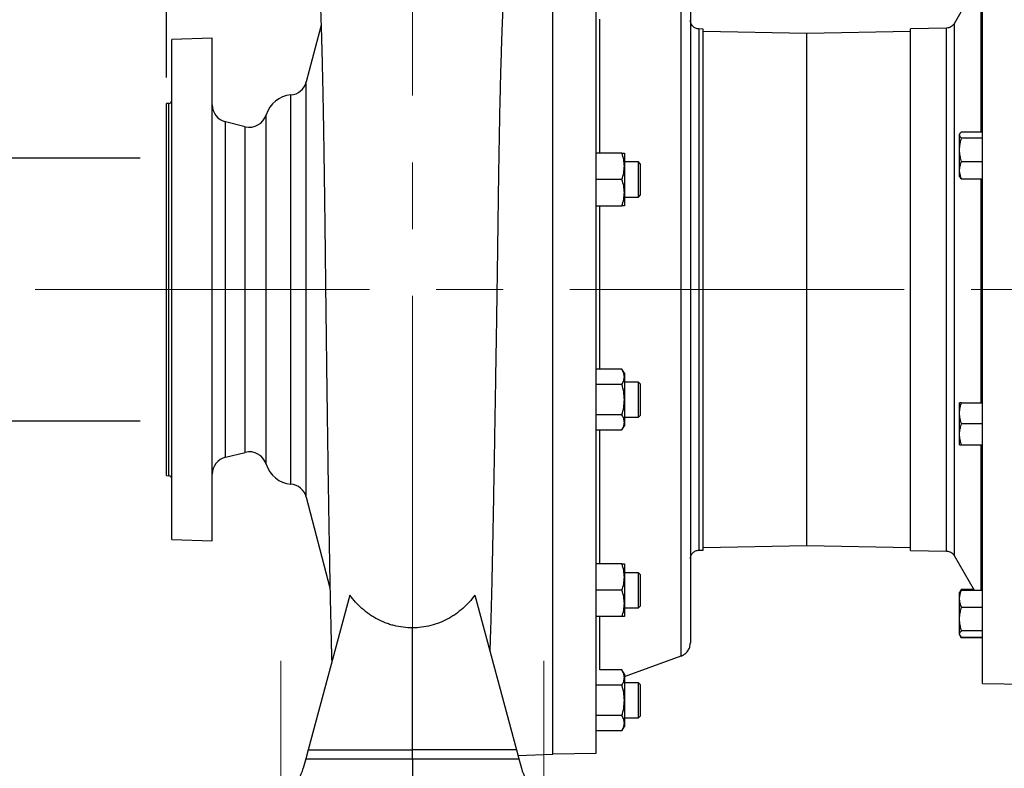
# Model space of a CAD drawing. Units: millimetres. Extents: x -4 to 213, y 0 to 297.
# Drawn here: x 21 to 58, y 144 to 173 of the extents above; entities that cross this region are included whole.
import ezdxf

# ---------------------------------------------------------------- set-up
doc = ezdxf.new("R2010")
doc.units = ezdxf.units.MM
doc.linetypes.add('CENTERX2', pattern=[20.32, 12.7, -2.54, 2.54, -2.54])
doc.layers.add('FORMAT', color=7, linetype='Continuous')
doc.styles.add('SLDTEXTSTYLE0', font='TXT', dxfattribs={"width": 0.605})
doc.dimstyles.new('SLDDIMSTYLE0', dxfattribs={"dimtxt": 2.5, "dimasz": 2.5, "dimexe": 0, "dimexo": 0.0625, "dimtad": 1, "dimlfac": 15, "dimrnd": 1e-09, "dimzin": 12, "dimdsep": 46, "dimtxsty": 'SLDTEXTSTYLE0', "dimblk1": 'CLOSED', "dimblk2": 'CLOSED', "dimsah": 1, "dimcen": 0.09, "dimadec": 0, "dimazin": 3, "dimtfac": 1, "dimtofl": 0, "dimtmove": 0, "dimatfit": 3, "dimldrblk": 'CLOSED', "dimfxl": 0, "dimfrac": 2, "dimtolj": 1, "dimtzin": 12, "dimarcsym": 0})
doc.dimstyles.new('SLDDIMSTYLE1', dxfattribs={"dimtxt": 2.5, "dimasz": 2.5, "dimexe": 0, "dimexo": 0.0625, "dimtad": 1, "dimdec": 0, "dimlfac": 15, "dimrnd": 1e-09, "dimzin": 12, "dimdsep": 46, "dimtxsty": 'SLDTEXTSTYLE0', "dimblk1": 'CLOSED', "dimblk2": 'CLOSED', "dimsah": 1, "dimcen": 0.09, "dimadec": 0, "dimazin": 3, "dimtfac": 1, "dimtdec": 0, "dimtofl": 0, "dimtmove": 0, "dimatfit": 3, "dimldrblk": 'CLOSED', "dimfxl": 0, "dimfrac": 2, "dimtolj": 1, "dimtzin": 12, "dimarcsym": 0})
doc.dimstyles.new('SLDDIMSTYLE2', dxfattribs={"dimtxt": 2.5, "dimasz": 2.5, "dimexe": 0, "dimexo": 0.0625, "dimtad": 1, "dimlfac": 15, "dimrnd": 1e-09, "dimzin": 12, "dimdsep": 46, "dimtxsty": 'SLDTEXTSTYLE0', "dimblk1": 'CLOSED', "dimblk2": 'CLOSED', "dimsah": 1, "dimcen": 0.09, "dimadec": 0, "dimazin": 3, "dimtfac": 1, "dimtmove": 0, "dimatfit": 0, "dimldrblk": 'CLOSED', "dimfxl": 0, "dimfrac": 2, "dimtolj": 1, "dimtzin": 12, "dimarcsym": 0})

# ---------------------------------------------------------------- blocks, each defined once
blk = doc.blocks.new('_Closed')
at = {"color": 0, "linetype": 'ByBlock', "lineweight": -2}
for p, q in [((-1, 0.166667), (0, 0)), ((-1, 0.166667), (-1, -0.166667)), ((0, 0), (-1, -0.166667)), ((0, 0), (-1, 0))]:
    blk.add_line(p, q, dxfattribs=at)
blk = doc.blocks.new('_D_6')
at = {"layer": 'FORMAT'}
for p, q in [((18.396, 167.622), (18.396, 171.372)), ((25.396, 167.622), (17.646, 167.622)), ((18.396, 167.622), (18.396, 157.622)), ((25.396, 157.622), (17.646, 157.622)), ((18.396, 157.622), (18.396, 153.872))]:
    blk.add_line(p, q, dxfattribs=at)
at = {"layer": 'FORMAT', "xscale": 2.5, "yscale": 2.5}
for p, rotation in [((18.396, 167.622, -0.792), 269.9999973188503), ((18.396, 157.622, -0.792), 89.99999731885028)]:
    blk.add_blockref('_Closed', p, dxfattribs=dict(at, rotation=rotation))
at = {"layer": 'FORMAT', "char_height": 2.5, "attachment_point": 1, "rotation": 90, "style": 'SLDTEXTSTYLE0'}
for s, insert in [('150', (15.174, 162.697)), ('DN', (15.174, 157.85))]:
    blk.add_mtext(s, dxfattribs=dict(at, insert=insert))
blk = doc.blocks.new('_D_8')
at = {"layer": 'FORMAT'}
for p, q in [((26.396, 170.689), (26.396, 206.039)), ((35.73, 204.017), (35.73, 206.039)), ((35.73, 205.289), (26.396, 205.289))]:
    blk.add_line(p, q, dxfattribs=at)
at = {"layer": 'FORMAT', "xscale": 2.5, "yscale": 2.5, "rotation": 180.0000000000004}
blk.add_blockref('_Closed', (26.396, 205.289, -0.792), dxfattribs=at)
at = {"layer": 'FORMAT', "xscale": 2.5, "yscale": 2.5}
blk.add_blockref('_Closed', (35.73, 205.289, -0.792), dxfattribs=at)
at = {"layer": 'FORMAT', "insert": (28.714, 208.512), "char_height": 2.5, "attachment_point": 1, "style": 'SLDTEXTSTYLE0'}
blk.add_mtext('140', dxfattribs=at)
blk = doc.blocks.new('_D_9')
at = {"layer": 'FORMAT'}
for p, q in [((26.396, 170.689), (26.396, 214.039)), ((106.249, 175.956), (106.249, 214.039)), ((26.396, 213.289), (106.249, 213.289))]:
    blk.add_line(p, q, dxfattribs=at)
at = {"layer": 'FORMAT', "xscale": 2.5, "yscale": 2.5, "rotation": 180.0000000000004}
blk.add_blockref('_Closed', (26.396, 213.289, -0.792), dxfattribs=at)
at = {"layer": 'FORMAT', "xscale": 2.5, "yscale": 2.5}
blk.add_blockref('_Closed', (106.249, 213.289, -0.792), dxfattribs=at)
at = {"layer": 'FORMAT', "insert": (63.191, 216.512), "char_height": 2.5, "attachment_point": 1, "style": 'SLDTEXTSTYLE0'}
blk.add_mtext('1198', dxfattribs=at)

msp = doc.modelspace()

# ---------------------------------------------------------------- linework, layer by layer
at = {"color": 7, "linetype": 'Continuous', "lineweight": 25}
for p, q in [((41.06297, 144.95574), (41.06297, 180.28907)), ((41.06297, 162.6224), (41.06297, 180.27609)), ((42.71622, 162.6224), (42.71622, 180.24723)), ((57.38282, 147.6515), (57.38282, 177.59331)), ((57.05237, 174.01704), (56.3053, 172.72756)), ((32.26255, 172.66761), (31.69997, 170.51475)), ((46.78307, 172.52591), (46.61717, 172.5288)), ((46.78307, 162.6224), (46.78307, 172.52591)), ((50.71625, 172.35724), (46.78307, 172.42589)), ((54.64935, 172.42589), (50.71625, 172.35724)), ((56.02286, 172.56152), (54.64935, 172.53755)), ((54.64935, 152.70726), (54.64935, 172.53755)), ((28.12963, 172.17595), (26.5963, 172.1224)), ((26.5963, 153.12241), (26.5963, 172.1224)), ((28.12963, 153.06886), (28.12963, 172.17595)), ((50.71625, 152.88757), (50.71625, 172.35724)), ((50.71625, 162.6224), (50.71625, 172.35724)), ((26.4769, 169.69754), (26.3963, 169.68907)), ((26.3963, 155.55574), (26.3963, 169.68907)), ((29.37555, 168.81093), (28.63461, 168.99616)), ((56.53276, 168.55361), (56.51616, 168.52485)), ((56.51616, 168.49759), (56.51616, 168.52485)), ((56.51616, 167.93191), (56.51616, 168.49759)), ((56.58761, 168.61713), (57.38282, 168.61713)), ((57.38282, 168.37805), (56.58761, 168.37805)), ((43.69357, 167.80665), (42.71622, 167.80665)), ((43.78288, 167.80665), (43.78288, 167.30665)), ((56.51616, 167.15916), (56.51616, 167.93191)), ((44.31622, 167.47331), (43.78288, 167.47331)), ((43.78288, 167.30665), (43.78288, 166.30665)), ((44.38288, 167.40665), (44.31581, 167.47372)), ((44.38288, 167.40665), (44.38288, 166.20665)), ((56.58761, 167.48576), (57.38282, 167.48576)), ((56.51616, 166.92485), (56.51616, 167.15916)), ((56.51616, 166.92485), (56.53276, 166.89609)), ((56.58761, 166.83257), (57.38282, 166.83257)), ((43.69357, 166.80665), (42.71622, 166.80665)), ((43.78288, 166.30665), (43.78288, 165.80665)), ((43.78288, 166.13998), (44.31622, 166.13998)), ((44.31581, 166.13957), (44.38288, 166.20665)), ((42.71622, 165.80665), (43.69357, 165.80665)), ((41.06297, 144.96872), (41.06297, 162.6224)), ((42.71622, 144.99758), (42.71622, 162.6224)), ((46.78307, 152.7189), (46.78307, 162.6224)), ((50.71625, 152.88757), (50.71625, 162.6224)), ((43.69357, 159.59286), (42.71622, 159.59286)), ((43.78288, 159.43816), (43.69357, 159.59286)), ((43.78288, 159.43816), (43.78288, 159.30419)), ((43.69357, 159.01551), (42.71622, 159.01551)), ((43.78288, 159.30419), (43.78288, 158.43816)), ((44.31622, 159.10483), (43.78288, 159.10483)), ((44.38288, 159.03816), (44.31581, 159.10524)), ((43.78288, 158.43816), (43.78288, 157.57214)), ((56.51616, 157.91996), (56.51616, 158.31996)), ((56.58761, 158.31996), (57.38282, 158.31996)), ((43.69357, 157.86081), (42.71622, 157.86081)), ((44.31581, 157.77109), (44.38288, 157.83817)), ((56.51616, 157.11996), (56.51616, 157.91996)), ((43.78288, 157.7715), (44.31622, 157.7715)), ((43.78288, 157.57214), (43.78288, 157.43816)), ((57.38282, 157.51996), (56.58761, 157.51996)), ((42.71622, 157.28346), (43.69357, 157.28346)), ((43.69357, 157.28346), (43.78288, 157.43816)), ((56.51616, 156.71996), (56.51616, 157.11996)), ((56.58761, 156.71996), (57.38282, 156.71996)), ((28.63461, 156.24865), (29.37554, 156.43388)), ((26.3963, 155.55574), (26.4769, 155.54727)), ((31.69997, 154.73006), (32.60044, 151.28418)), ((26.5963, 153.12241), (28.12963, 153.06886)), ((46.61717, 152.71601), (46.78307, 152.7189)), ((46.78307, 152.81892), (50.71625, 152.88757)), ((50.71625, 152.88757), (54.64935, 152.81891)), ((54.64935, 152.70726), (56.02286, 152.68329)), ((56.3053, 152.51725), (57.07061, 151.19629)), ((43.69357, 152.19084), (42.71622, 152.19084)), ((43.78288, 152.19084), (43.78288, 151.69084)), ((44.31622, 151.85751), (43.78288, 151.85751)), ((44.38288, 151.79084), (44.31581, 151.85792)), ((43.78288, 151.69084), (43.78288, 150.69084)), ((43.69357, 151.19084), (42.71622, 151.19084)), ((56.53285, 151.13292), (56.51616, 151.10401)), ((56.58761, 151.22777), (56.53285, 151.13292)), ((56.55807, 151.16293), (56.58761, 151.22777)), ((56.58761, 151.22777), (57.05237, 151.22777)), ((56.58761, 151.19629), (57.38282, 151.19629)), ((33.35191, 151.01018), (31.77506, 145.12528)), ((38.10735, 151.01018), (39.6842, 145.12528)), ((56.51616, 150.8697), (56.51616, 151.10401)), ((56.51616, 150.09696), (56.51616, 150.8697)), ((43.78288, 150.69084), (43.78288, 150.19084)), ((43.78288, 150.52418), (44.31622, 150.52418)), ((44.31581, 150.52377), (44.38288, 150.59085)), ((56.58761, 150.5431), (57.38282, 150.5431)), ((43.69357, 150.19084), (42.71622, 150.19084)), ((56.51616, 149.53127), (56.51616, 150.09696)), ((35.72963, 145.12528), (35.72963, 149.7658)), ((57.38282, 149.65081), (56.58761, 149.65081)), ((56.51616, 149.50401), (56.51616, 149.53127)), ((56.51616, 149.50401), (56.53285, 149.4751)), ((56.53421, 149.47273), (56.58761, 149.38025)), ((56.58761, 149.38025), (56.55771, 149.4455)), ((56.58761, 149.41173), (57.38282, 149.41173)), ((57.38282, 149.38025), (56.58761, 149.38025)), ((43.78288, 147.90778), (45.9389, 148.6925)), ((43.69357, 148.1613), (42.8497, 148.1613)), ((43.78288, 148.0066), (43.69357, 148.1613)), ((43.78288, 148.0066), (43.78288, 147.87263)), ((43.78288, 147.87263), (43.78288, 147.0066)), ((43.69357, 147.58395), (42.71622, 147.58395)), ((44.31621, 147.67327), (43.78288, 147.67327)), ((44.38288, 147.6066), (44.31581, 147.67368)), ((44.31621, 147.67327), (44.31581, 147.67368)), ((57.38282, 147.6515), (59.04949, 147.6224)), ((43.78288, 147.0066), (43.78288, 146.14058)), ((43.69357, 146.42925), (42.71622, 146.42925)), ((43.78288, 146.33994), (44.31622, 146.33994)), ((44.31581, 146.33953), (44.38288, 146.4066)), ((44.31581, 146.33953), (44.31621, 146.33994)), ((43.69357, 145.8519), (43.78288, 146.0066)), ((43.78288, 146.14058), (43.78288, 146.0066)), ((43.69357, 145.8519), (42.71622, 145.8519)), ((31.77506, 145.12528), (31.6826, 144.78022)), ((31.77506, 145.12528), (35.72963, 145.12528)), ((39.6842, 145.12528), (35.72963, 145.12528)), ((39.6842, 145.12528), (39.77666, 144.78022)), ((31.6826, 144.78022), (31.58685, 144.42288)), ((31.6826, 144.78022), (35.72963, 144.78022)), ((35.72963, 144.78022), (35.72963, 141.6224)), ((35.72963, 144.78022), (39.77666, 144.78022)), ((39.74199, 144.90961), (41.06297, 144.95574)), ((39.77666, 144.78022), (39.87241, 144.42288)), ((41.06297, 144.96872), (42.71622, 144.99758))]:
    msp.add_line(p, q, dxfattribs=at)
at = {"color": 8, "linetype": 'Continuous', "lineweight": 25}
for p, q in [((31.69997, 154.73006), (31.69997, 170.51475)), ((31.10932, 155.22596), (31.10932, 170.01885)), ((26.4769, 155.54727), (26.4769, 169.69754)), ((30.17534, 155.98018), (30.17534, 169.26463)), ((28.63461, 156.24865), (28.63461, 168.99616)), ((29.37554, 156.43388), (29.37555, 168.81093))]:
    msp.add_line(p, q, dxfattribs=at)
at = {"color": 7, "linetype": 'Continuous', "lineweight": 25, "flags": 128}
msp.add_lwpolyline([(44.31622, 166.13998), (44.31621, 166.16738), (44.31622, 166.24734), (44.31622, 166.39895), (44.31622, 166.59653), (44.31622, 166.8178), (44.31622, 167.03781), (44.31621, 167.23176), (44.31622, 167.37778), (44.31622, 167.45941), (44.31622, 167.47331), (44.31622, 167.47331)], dxfattribs=at)
at = {"color": 7, "linetype": 'Continuous', "lineweight": 25}
for centre, radius, start, end in [((31.05496, 170.6833), 0.66667, 274.677084, 345.355106), ((26.46297, 169.83015), 0.13333, 276, 0), ((31.1963, 168.95574), 1.06667, 94.677084, 163.166791), ((28.7963, 169.64292), 0.66667, 180, 255.963754), ((29.53724, 169.45769), 0.66667, 255.963754, 343.166791), ((29.53724, 155.78712), 0.66667, 16.833204, 104.036241), ((28.7963, 155.60189), 0.66667, 104.036241, 179.999995), ((31.1963, 156.28907), 1.06667, 196.833204, 265.32291), ((26.46296, 155.41466), 0.13333, 359.999995, 83.999995), ((31.05496, 154.56151), 0.66667, 14.644889, 85.32291), ((30.29895, 144.76797), 1.33333, 270.575, 345), ((41.16031, 144.76797), 1.33333, 195, 269.425)]:
    msp.add_arc(centre, radius, start, end, dxfattribs=at)
for points, knots in [([(45.93882, 148.69247), (45.93882, 148.69247), (45.93882, 148.78226), (45.93882, 149.138), (45.93882, 149.40393), (45.93882, 150.10172), (45.93882, 150.53357), (45.93882, 151.54661), (45.93882, 152.12778), (45.93882, 153.41713), (45.93882, 154.12529), (45.93882, 155.64141), (45.93882, 156.44934), (45.93882, 158.13396), (45.93882, 159.01062), (45.93882, 160.799), (45.93882, 161.71069), (45.93882, 163.53412), (45.93882, 164.44581), (45.93882, 166.23419), (45.93882, 167.11085), (45.93882, 168.79547), (45.93882, 169.6034), (45.93882, 171.11952), (45.93882, 171.82768), (45.93882, 173.11703), (45.93882, 173.6982), (45.93882, 174.71124), (45.93882, 175.14309), (45.93882, 175.84088), (45.93882, 176.10681), (45.93882, 176.46254), (45.93882, 176.55234), (45.93882, 176.55234)], [0, 0, 0, 0, 0.0625, 0.0625, 0.125, 0.125, 0.1875, 0.1875, 0.25, 0.25, 0.3125, 0.3125, 0.375, 0.375, 0.4375, 0.4375, 0.5, 0.5, 0.5625, 0.5625, 0.625, 0.625, 0.6875, 0.6875, 0.75, 0.75, 0.8125, 0.8125, 0.875, 0.875, 0.9375, 0.9375, 1, 1, 1, 1]), ([(38.684, 148.85808), (38.69003, 149.0399), (38.70208, 149.40373), (38.71991, 149.98889), (38.7373, 150.60346), (38.75393, 151.24867), (38.76955, 151.92252), (38.78435, 152.61955), (38.79861, 153.33898), (38.81249, 154.0769), (38.82619, 154.83407), (38.83986, 155.61075), (38.85361, 156.40636), (38.86747, 157.21923), (38.88136, 158.04247), (38.89524, 158.87534), (38.90903, 159.71342), (38.92268, 160.55771), (38.93612, 161.4083), (38.94926, 162.26441), (38.96199, 163.12407), (38.97417, 163.98015), (38.98567, 164.832), (38.99689, 165.6752), (39.00839, 166.51085), (39.0206, 167.33914), (39.03394, 168.15915), (39.04876, 168.96883), (39.06525, 169.76135), (39.08367, 170.53619), (39.10411, 171.28942), (39.12679, 172.02214), (39.15495, 172.82161), (39.19, 173.67809), (39.23384, 174.57325), (39.2829, 175.42339), (39.32083, 175.94204), (39.33984, 176.20195)], [0, 0, 0, 0, 0.02718904, 0.05440592, 0.08168538, 0.10924098, 0.13673141, 0.16428633, 0.19161183, 0.21900071, 0.24621574, 0.27349341, 0.30104984, 0.32854124, 0.35609723, 0.38342391, 0.41081403, 0.43803035, 0.46530933, 0.49285106, 0.52032769, 0.54786879, 0.57518059, 0.60255574, 0.62975716, 0.65702127, 0.6845584, 0.71203074, 0.73956785, 0.76687617, 0.7942482, 0.82144696, 0.84870873, 0.886279, 0.92401607, 0.96192227, 1, 1, 1, 1]), ([(46.28974, 176.05117), (46.28974, 176.05111), (46.28974, 176.05098), (46.28974, 176.04998), (46.28974, 176.04838), (46.28974, 176.04613), (46.28974, 176.04324), (46.28974, 176.0397), (46.28974, 176.03553), (46.28974, 176.0307), (46.28974, 176.02524), (46.28974, 176.01913), (46.28974, 176.01238), (46.28974, 176.00499), (46.28974, 175.98165), (46.28974, 175.93111), (46.28974, 175.83075), (46.28974, 175.69989), (46.28974, 175.53636), (46.28974, 175.34101), (46.28974, 175.11175), (46.28974, 174.85012), (46.28974, 174.4549), (46.28974, 173.8792), (46.28974, 173.06484), (46.28974, 172.13493), (46.28974, 171.10347), (46.28974, 169.98766), (46.28974, 168.80696), (46.28974, 167.58205), (46.28974, 166.33369), (46.28974, 165.08173), (46.28974, 163.84422), (46.28974, 162.6224), (46.28974, 161.40059), (46.28974, 160.16308), (46.28974, 158.91112), (46.28974, 157.66276), (46.28974, 156.43785), (46.28974, 155.25715), (46.28974, 154.14133), (46.28974, 153.10988), (46.28974, 152.17997), (46.28974, 151.36561), (46.28974, 150.78992), (46.28974, 150.3947), (46.28974, 150.13306), (46.28974, 149.9038), (46.28974, 149.70845), (46.28974, 149.54492), (46.28974, 149.41406), (46.28974, 149.3137), (46.28974, 149.26016), (46.28974, 149.23318), (46.28974, 149.22099), (46.28974, 149.21101), (46.28974, 149.20324), (46.28974, 149.19773), (46.28974, 149.19428), (46.28974, 149.19385), (46.28974, 149.19364)], [0, 0, 0, 0, 0.00220488, 0.00440919, 0.00661303, 0.00881652, 0.01101975, 0.01322283, 0.01542586, 0.01762896, 0.01983223, 0.02203577, 0.02423969, 0.02644409, 0.02864909, 0.04345445, 0.05826063, 0.07350609, 0.08875237, 0.10438507, 0.12001856, 0.13597547, 0.1519332, 0.18434156, 0.21709469, 0.25002296, 0.28295122, 0.31570435, 0.34811271, 0.38001731, 0.41127407, 0.44175706, 0.47136059, 0.50000007, 0.52863955, 0.55824308, 0.58872607, 0.61998282, 0.65188743, 0.68429579, 0.71704891, 0.74997718, 0.78290545, 0.81565858, 0.84806694, 0.86402385, 0.87998157, 0.89561427, 0.91124777, 0.92649323, 0.94173951, 0.95654487, 0.97135105, 0.97544535, 0.97953799, 0.98362965, 0.987721, 0.99181273, 0.9959055, 1, 1, 1, 1]), ([(32.10977, 175.78861), (32.11846, 175.6666), (32.13471, 175.43825), (32.15556, 175.10096), (32.17217, 174.80904), (32.18505, 174.56479), (32.19475, 174.37023), (32.20246, 174.20837), (32.2092, 174.06174), (32.21584, 173.91193), (32.22265, 173.75244), (32.234, 173.47587), (32.24951, 173.0665), (32.26538, 172.59455), (32.27748, 172.19897), (32.2855, 171.92014), (32.29215, 171.67704), (32.29874, 171.42543), (32.3064, 171.11794), (32.31632, 170.69369), (32.32725, 170.1852), (32.33808, 169.63174), (32.34738, 169.11704), (32.35532, 168.64724), (32.36231, 168.20869), (32.37, 167.70207), (32.37872, 167.09298), (32.38607, 166.54587), (32.39102, 166.16513), (32.39334, 165.98438), (32.39506, 165.84917), (32.39624, 165.7552), (32.39715, 165.6832), (32.39846, 165.57881), (32.40056, 165.40986), (32.40366, 165.15885), (32.40752, 164.8422), (32.41214, 164.45922), (32.41752, 164.00933), (32.4236, 163.49902), (32.43014, 162.94732), (32.43921, 162.18469), (32.4508, 161.21801), (32.46303, 160.22223), (32.47358, 159.38576), (32.48228, 158.7117), (32.49124, 158.03472), (32.50042, 157.36087), (32.50956, 156.70944), (32.51751, 156.15921), (32.52415, 155.71197), (32.52952, 155.35676), (32.53462, 155.02582), (32.53944, 154.71866), (32.54387, 154.44056), (32.54772, 154.20328), (32.55066, 154.02405), (32.55284, 153.89263), (32.55479, 153.77564), (32.55716, 153.63447), (32.56025, 153.45244), (32.56407, 153.23036), (32.56897, 152.95025), (32.57492, 152.61716), (32.58166, 152.24996), (32.58855, 151.88456), (32.59707, 151.44573), (32.60714, 150.94735), (32.61868, 150.405), (32.62982, 149.90761), (32.63914, 149.51282), (32.64651, 149.21376), (32.65182, 149.00445), (32.65638, 148.82986), (32.66017, 148.68763), (32.66348, 148.56622), (32.66555, 148.49088), (32.66662, 148.45334), (32.66663, 148.45268)], [0, 0, 0, 0, 0.01799609, 0.03368179, 0.04704292, 0.05747909, 0.06583686, 0.07215486, 0.07801488, 0.08419964, 0.09070963, 0.0975453, 0.11767858, 0.13921233, 0.15192369, 0.16229372, 0.17022135, 0.17866206, 0.18973489, 0.20343996, 0.22394248, 0.24315015, 0.26064017, 0.27641242, 0.29050446, 0.30444827, 0.32660755, 0.35024246, 0.35749965, 0.36328778, 0.36760933, 0.37046615, 0.37228798, 0.37450369, 0.38045884, 0.38844305, 0.39845247, 0.41058693, 0.42476958, 0.4409969, 0.45871711, 0.47671828, 0.51278291, 0.54981302, 0.57119647, 0.59289511, 0.61490842, 0.63723457, 0.65941293, 0.6800986, 0.6931381, 0.70545856, 0.71705951, 0.72794071, 0.73810215, 0.74692162, 0.75366961, 0.75770319, 0.7613804, 0.76659595, 0.77338476, 0.7817457, 0.79167737, 0.80539658, 0.82042419, 0.83521068, 0.8497267, 0.87497841, 0.89937942, 0.92293279, 0.94549395, 0.95826854, 0.96944126, 0.97901279, 0.98698386, 0.99335657, 0.99988368, 1, 1, 1, 1]), ([(46.61725, 172.5288), (46.61725, 172.5288), (46.61725, 172.46494), (46.61725, 172.21196), (46.61725, 172.02284), (46.61725, 171.5266), (46.61725, 171.21949), (46.61725, 170.49906), (46.61725, 170.08575), (46.61725, 169.16882), (46.61725, 168.6652), (46.61725, 167.587), (46.61725, 167.01244), (46.61725, 165.8144), (46.61725, 165.19096), (46.61725, 163.91913), (46.61725, 163.27078), (46.61725, 161.97403), (46.61725, 161.32568), (46.61725, 160.05385), (46.61725, 159.43041), (46.61725, 158.23237), (46.61725, 157.65781), (46.61725, 156.5796), (46.61725, 156.07599), (46.61725, 155.15906), (46.61725, 154.74575), (46.61725, 154.02532), (46.61725, 153.71821), (46.61725, 153.22197), (46.61725, 153.03285), (46.61725, 152.77987), (46.61725, 152.71601), (46.61725, 152.71601)], [0, 0, 0, 0, 0.0625, 0.0625, 0.125, 0.125, 0.1875, 0.1875, 0.25, 0.25, 0.3125, 0.3125, 0.375, 0.375, 0.4375, 0.4375, 0.5, 0.5, 0.5625, 0.5625, 0.625, 0.625, 0.6875, 0.6875, 0.75, 0.75, 0.8125, 0.8125, 0.875, 0.875, 0.9375, 0.9375, 1, 1, 1, 1]), ([(56.02278, 152.68329), (56.02278, 152.68329), (56.02278, 152.74736), (56.02278, 153.00117), (56.02278, 153.19092), (56.02278, 153.6888), (56.02278, 153.99693), (56.02278, 154.71974), (56.02278, 155.13441), (56.02278, 156.05437), (56.02278, 156.55965), (56.02278, 157.64141), (56.02278, 158.21787), (56.02278, 159.41987), (56.02278, 160.04536), (56.02278, 161.32139), (56.02278, 161.97189), (56.02278, 163.27292), (56.02278, 163.92342), (56.02278, 165.19944), (56.02278, 165.82494), (56.02278, 167.02694), (56.02278, 167.6034), (56.02278, 168.68516), (56.02278, 169.19044), (56.02278, 170.1104), (56.02278, 170.52507), (56.02278, 171.24788), (56.02278, 171.55601), (56.02278, 172.05389), (56.02278, 172.24363), (56.02278, 172.49745), (56.02278, 172.56152), (56.02278, 172.56152)], [0, 0, 0, 0, 0.0625, 0.0625, 0.125, 0.125, 0.1875, 0.1875, 0.25, 0.25, 0.3125, 0.3125, 0.375, 0.375, 0.4375, 0.4375, 0.5, 0.5, 0.5625, 0.5625, 0.625, 0.625, 0.6875, 0.6875, 0.75, 0.75, 0.8125, 0.8125, 0.875, 0.875, 0.9375, 0.9375, 1, 1, 1, 1]), ([(56.51616, 168.49759), (56.51616, 168.51799), (56.52299, 168.53812), (56.54786, 168.57792), (56.56583, 168.59761), (56.58761, 168.61713)], [0, 0, 0, 0, 0.5, 0.5, 1, 1, 1, 1]), ([(56.58761, 168.37805), (56.56583, 168.39758), (56.54786, 168.41726), (56.52299, 168.45706), (56.51616, 168.47719), (56.51616, 168.49759)], [0, 0, 0, 0, 0.5, 0.5, 1, 1, 1, 1]), ([(56.51616, 167.93191), (56.51616, 168.00804), (56.52299, 168.08316), (56.54786, 168.23171), (56.56583, 168.30517), (56.58761, 168.37805)], [0, 0, 0, 0, 0.5, 0.5, 1, 1, 1, 1]), ([(43.78288, 167.30665), (43.78288, 167.39197), (43.77435, 167.47616), (43.74325, 167.64265), (43.72079, 167.72497), (43.69357, 167.80665)], [0, 0, 0, 0, 0.5, 0.5, 1, 1, 1, 1]), ([(43.69357, 167.80665), (43.72079, 167.80665), (43.74325, 167.80665), (43.77435, 167.80665), (43.78288, 167.80665), (43.78288, 167.80665)], [0, 0, 0, 0, 0.5, 0.5, 1, 1, 1, 1]), ([(56.58761, 167.48576), (56.56583, 167.55865), (56.54786, 167.6321), (56.52299, 167.78065), (56.51616, 167.85577), (56.51616, 167.93191)], [0, 0, 0, 0, 0.5, 0.5, 1, 1, 1, 1]), ([(43.69357, 166.80665), (43.72079, 166.88833), (43.74325, 166.97064), (43.77435, 167.13713), (43.78288, 167.22132), (43.78288, 167.30665)], [0, 0, 0, 0, 0.5, 0.5, 1, 1, 1, 1]), ([(56.51616, 167.15916), (56.51616, 167.2149), (56.52299, 167.26989), (56.54786, 167.37864), (56.56583, 167.43241), (56.58761, 167.48576)], [0, 0, 0, 0, 0.5, 0.5, 1, 1, 1, 1]), ([(56.58761, 166.83257), (56.56583, 166.88592), (56.54786, 166.93969), (56.52299, 167.04844), (56.51616, 167.10343), (56.51616, 167.15916)], [0, 0, 0, 0, 0.5, 0.5, 1, 1, 1, 1]), ([(56.53367, 166.89661), (56.53409, 166.89519), (56.54058, 166.87338), (56.56489, 166.85228), (56.58761, 166.83257)], [0, 0, 0, 0, 0.06538448, 1, 1, 1, 1]), ([(43.78288, 166.30665), (43.78288, 166.39197), (43.77435, 166.47616), (43.74325, 166.64265), (43.72079, 166.72497), (43.69357, 166.80665)], [0, 0, 0, 0, 0.5, 0.5, 1, 1, 1, 1]), ([(43.69357, 165.80665), (43.72079, 165.88833), (43.74325, 165.97064), (43.77435, 166.13713), (43.78288, 166.22132), (43.78288, 166.30665)], [0, 0, 0, 0, 0.5, 0.5, 1, 1, 1, 1]), ([(43.78288, 165.80665), (43.78288, 165.80665), (43.77435, 165.80665), (43.74325, 165.80665), (43.72079, 165.80665), (43.69357, 165.80665)], [0, 0, 0, 0, 0.5, 0.5, 1, 1, 1, 1]), ([(43.78288, 159.30419), (43.78288, 159.35345), (43.77435, 159.40206), (43.74325, 159.49818), (43.72079, 159.54571), (43.69357, 159.59286)], [0, 0, 0, 0, 0.5, 0.5, 1, 1, 1, 1]), ([(43.69357, 159.01551), (43.72079, 159.06267), (43.74325, 159.1102), (43.77435, 159.20632), (43.78288, 159.25492), (43.78288, 159.30419)], [0, 0, 0, 0, 0.5, 0.5, 1, 1, 1, 1]), ([(43.78288, 158.43816), (43.78288, 158.53669), (43.77435, 158.6339), (43.74325, 158.82614), (43.72079, 158.9212), (43.69357, 159.01551)], [0, 0, 0, 0, 0.5, 0.5, 1, 1, 1, 1]), ([(44.31622, 159.01551), (44.31622, 159.02312), (44.31621, 159.06143), (44.31622, 159.10187), (44.31622, 159.09894), (44.31622, 159.0979)], [0, 0, 0, 0, 0.13706049, 0.69078779, 1, 1, 1, 1]), ([(44.31622, 157.77549), (44.31622, 157.77426), (44.31622, 157.76482), (44.31621, 157.81328), (44.31621, 157.92931), (44.31622, 158.10862), (44.31622, 158.32343), (44.31621, 158.55187), (44.31621, 158.76638), (44.31622, 158.92397), (44.31622, 158.99039), (44.31622, 159.01551)], [0, 0, 0, 0, 0.01941271, 0.14829746, 0.2771822, 0.40606695, 0.53495169, 0.66383644, 0.79272118, 0.92160593, 1, 1, 1, 1]), ([(44.38288, 159.03748), (44.38288, 159.03771), (44.38288, 159.03914), (44.38288, 159.03566), (44.38288, 159.02981), (44.38288, 159.01948), (44.38288, 159.00566), (44.38288, 158.99109), (44.38288, 158.97811), (44.38288, 158.96811), (44.38288, 158.95744), (44.38288, 158.94143), (44.38288, 158.92333), (44.38288, 158.89882), (44.38288, 158.87244), (44.38288, 158.82652), (44.38288, 158.77539), (44.38288, 158.72025), (44.38288, 158.67713), (44.38288, 158.61758), (44.38288, 158.55542), (44.38288, 158.49209), (44.38288, 158.4443), (44.38288, 158.39646), (44.38288, 158.33298), (44.38288, 158.27051), (44.38288, 158.2105), (44.38288, 158.16696), (44.38288, 158.11117), (44.38288, 158.05927), (44.38288, 158.01246), (44.38288, 157.98007), (44.38288, 157.94073), (44.38288, 157.90755), (44.38288, 157.88129), (44.38288, 157.86511), (44.38288, 157.8527), (44.38288, 157.84108), (44.38288, 157.83972), (44.38288, 157.83885)], [0, 0, 0, 0, 0.00503205, 0.03040561, 0.05577929, 0.0811529, 0.10652656, 0.13190019, 0.14457943, 0.15577075, 0.16697594, 0.17965521, 0.20502878, 0.21770802, 0.24308171, 0.26845534, 0.31932498, 0.34469854, 0.37007225, 0.39544584, 0.4463155, 0.47168908, 0.49706278, 0.52243636, 0.54781001, 0.5986793, 0.624053, 0.64942657, 0.67480024, 0.72566948, 0.75104318, 0.77641675, 0.80179042, 0.85265963, 0.87803332, 0.90340689, 0.92878058, 0.95415417, 1, 1, 1, 1]), ([(43.69357, 157.86081), (43.72079, 157.95513), (43.74325, 158.05018), (43.77435, 158.24243), (43.78288, 158.33964), (43.78288, 158.43816)], [0, 0, 0, 0, 0.5, 0.5, 1, 1, 1, 1]), ([(56.51616, 157.91996), (56.51616, 157.98822), (56.52299, 158.05557), (56.54786, 158.18876), (56.56583, 158.25461), (56.58761, 158.31996)], [0, 0, 0, 0, 0.5, 0.5, 1, 1, 1, 1]), ([(56.58761, 158.31996), (56.56583, 158.31996), (56.54786, 158.31996), (56.52299, 158.31996), (56.51616, 158.31996), (56.51616, 158.31996)], [0, 0, 0, 0, 0.5, 0.5, 1, 1, 1, 1]), ([(43.78288, 157.57214), (43.78288, 157.6214), (43.77435, 157.67001), (43.74325, 157.76613), (43.72079, 157.81365), (43.69357, 157.86081)], [0, 0, 0, 0, 0.5, 0.5, 1, 1, 1, 1]), ([(56.58761, 157.51996), (56.56583, 157.5853), (56.54786, 157.65116), (56.52299, 157.78435), (56.51616, 157.8517), (56.51616, 157.91996)], [0, 0, 0, 0, 0.5, 0.5, 1, 1, 1, 1]), ([(43.69357, 157.28346), (43.72079, 157.33062), (43.74325, 157.37815), (43.77435, 157.47427), (43.78288, 157.52287), (43.78288, 157.57214)], [0, 0, 0, 0, 0.5, 0.5, 1, 1, 1, 1]), ([(56.51616, 157.11996), (56.51616, 157.18822), (56.52299, 157.25557), (56.54786, 157.38876), (56.56583, 157.45461), (56.58761, 157.51996)], [0, 0, 0, 0, 0.5, 0.5, 1, 1, 1, 1]), ([(56.58761, 156.71996), (56.56583, 156.7853), (56.54786, 156.85116), (56.52299, 156.98435), (56.51616, 157.0517), (56.51616, 157.11996)], [0, 0, 0, 0, 0.5, 0.5, 1, 1, 1, 1]), ([(56.51616, 156.71996), (56.51616, 156.71996), (56.52299, 156.71996), (56.54786, 156.71996), (56.56583, 156.71996), (56.58761, 156.71996)], [0, 0, 0, 0, 0.5, 0.5, 1, 1, 1, 1]), ([(43.78288, 151.69084), (43.78288, 151.77617), (43.77435, 151.86036), (43.74325, 152.02685), (43.72079, 152.10916), (43.69357, 152.19084)], [0, 0, 0, 0, 0.5, 0.5, 1, 1, 1, 1]), ([(43.69357, 152.19084), (43.72079, 152.19084), (43.74325, 152.19084), (43.77435, 152.19084), (43.78288, 152.19084), (43.78288, 152.19084)], [0, 0, 0, 0, 0.5, 0.5, 1, 1, 1, 1]), ([(44.31622, 151.52418), (44.31622, 151.53779), (44.31621, 151.60638), (44.31622, 151.71542), (44.31621, 151.81676), (44.31622, 151.86554), (44.31622, 151.85392), (44.31622, 151.85225)], [0, 0, 0, 0, 0.06874065, 0.34645435, 0.62416805, 0.94610429, 1, 1, 1, 1]), ([(43.69357, 151.19084), (43.72079, 151.27252), (43.74325, 151.35484), (43.77435, 151.52133), (43.78288, 151.60552), (43.78288, 151.69084)], [0, 0, 0, 0, 0.5, 0.5, 1, 1, 1, 1]), ([(44.31622, 150.53324), (44.31622, 150.53234), (44.31621, 150.52994), (44.31622, 150.61027), (44.31622, 150.75616), (44.31621, 150.95447), (44.31621, 151.17793), (44.31622, 151.37573), (44.31622, 151.48344), (44.31622, 151.52418)], [0, 0, 0, 0, 0.096945496, 0.257968027, 0.418990556, 0.580013084, 0.741035612, 0.902058139, 1, 1, 1, 1]), ([(44.38288, 151.78906), (44.38288, 151.78958), (44.38288, 151.79078), (44.38288, 151.78539), (44.38288, 151.77716), (44.38288, 151.76481), (44.38288, 151.74361), (44.38288, 151.7152), (44.38288, 151.68029), (44.38288, 151.65102), (44.38288, 151.61883), (44.38288, 151.58392), (44.38288, 151.55275), (44.38288, 151.52747), (44.38288, 151.509), (44.38288, 151.48328), (44.38288, 151.44879), (44.38288, 151.4048), (44.38288, 151.35944), (44.38288, 151.29747), (44.38288, 151.23383), (44.38288, 151.16997), (44.38288, 151.12224), (44.38288, 151.05913), (44.38288, 150.99739), (44.38288, 150.93841), (44.38288, 150.89582), (44.38288, 150.85511), (44.38288, 150.80361), (44.38288, 150.7568), (44.38288, 150.71575), (44.38288, 150.688), (44.38288, 150.66754), (44.38288, 150.64918), (44.38288, 150.63619), (44.38288, 150.62497), (44.38288, 150.61746), (44.38288, 150.60866), (44.38288, 150.60169), (44.38288, 150.59661), (44.38288, 150.59371), (44.38288, 150.59187), (44.38288, 150.59075), (44.38288, 150.5911), (44.38288, 150.59123)], [0, 0, 0, 0, 0.01865407, 0.04402686, 0.06939953, 0.09477232, 0.12014501, 0.17101285, 0.19638551, 0.22175829, 0.247131, 0.27250376, 0.29787649, 0.31055528, 0.3217462, 0.33295099, 0.35832382, 0.38369643, 0.40906922, 0.43444195, 0.48530978, 0.51068244, 0.53605525, 0.56142794, 0.61229579, 0.63766847, 0.66304128, 0.68841395, 0.7137867, 0.76465419, 0.79002699, 0.81539966, 0.84077243, 0.85345123, 0.8788239, 0.89150271, 0.90418153, 0.91686034, 0.94223301, 0.95491182, 0.96759064, 0.98026944, 0.99294824, 1, 1, 1, 1]), ([(43.78288, 150.69084), (43.78288, 150.77617), (43.77435, 150.86036), (43.74325, 151.02685), (43.72079, 151.10916), (43.69357, 151.19084)], [0, 0, 0, 0, 0.5, 0.5, 1, 1, 1, 1]), ([(56.51616, 150.8697), (56.51616, 150.92543), (56.52299, 150.98042), (56.54786, 151.08917), (56.56583, 151.14294), (56.58761, 151.19629)], [0, 0, 0, 0, 0.5, 0.5, 1, 1, 1, 1]), ([(56.58761, 151.19629), (56.56535, 151.17697), (56.54106, 151.15588), (56.53455, 151.13408), (56.53401, 151.13225)], [0, 0, 0, 0, 0.91623602, 1, 1, 1, 1]), ([(35.72963, 149.7658), (35.61125, 149.76425), (35.49404, 149.77047), (35.26188, 149.79783), (35.14693, 149.81898), (34.97619, 149.86191), (34.91938, 149.87816), (34.80761, 149.91403), (34.75259, 149.93364), (34.59, 149.99736), (34.4849, 150.04632), (34.33199, 150.12904), (34.28181, 150.15817), (34.18302, 150.2195), (34.13427, 150.2518), (33.9917, 150.35237), (33.90144, 150.42427), (33.72971, 150.577), (33.64825, 150.65783), (33.49365, 150.82795), (33.4204, 150.91748), (33.35191, 151.01018)], [0, 0, 0, 0, 0.125, 0.125, 0.25, 0.25, 0.3125, 0.3125, 0.375, 0.375, 0.5, 0.5, 0.5625, 0.5625, 0.625, 0.625, 0.75, 0.75, 0.875, 0.875, 1, 1, 1, 1]), ([(38.10735, 151.01018), (37.97024, 150.8246), (37.81687, 150.65494), (37.56034, 150.42637), (37.47039, 150.35454), (37.32814, 150.25394), (37.27933, 150.2215), (37.18024, 150.15982), (37.12994, 150.13056), (36.97679, 150.0475), (36.87168, 149.99843), (36.65523, 149.91336), (36.54379, 149.87733), (36.31461, 149.81942), (36.19902, 149.79807), (35.96584, 149.77049), (35.84825, 149.76425), (35.72963, 149.7658)], [0, 0, 0, 0, 0.25, 0.25, 0.375, 0.375, 0.4375, 0.4375, 0.5, 0.5, 0.625, 0.625, 0.75, 0.75, 0.875, 0.875, 1, 1, 1, 1]), ([(56.58761, 150.5431), (56.56583, 150.59645), (56.54786, 150.65022), (56.52299, 150.75897), (56.51616, 150.81396), (56.51616, 150.8697)], [0, 0, 0, 0, 0.5, 0.5, 1, 1, 1, 1]), ([(43.69357, 150.19084), (43.72079, 150.27252), (43.74325, 150.35484), (43.77435, 150.52133), (43.78288, 150.60552), (43.78288, 150.69084)], [0, 0, 0, 0, 0.5, 0.5, 1, 1, 1, 1]), ([(56.51616, 150.09696), (56.51616, 150.17309), (56.52299, 150.24821), (56.54786, 150.39676), (56.56583, 150.47022), (56.58761, 150.5431)], [0, 0, 0, 0, 0.5, 0.5, 1, 1, 1, 1]), ([(43.78288, 150.19084), (43.78288, 150.19084), (43.77435, 150.19084), (43.74325, 150.19084), (43.72079, 150.19084), (43.69357, 150.19084)], [0, 0, 0, 0, 0.5, 0.5, 1, 1, 1, 1]), ([(56.58761, 149.65081), (56.56583, 149.7237), (56.54786, 149.79715), (56.52299, 149.9457), (56.51616, 150.02082), (56.51616, 150.09696)], [0, 0, 0, 0, 0.5, 0.5, 1, 1, 1, 1]), ([(56.51616, 149.53127), (56.51616, 149.55167), (56.52299, 149.5718), (56.54786, 149.6116), (56.56583, 149.63128), (56.58761, 149.65081)], [0, 0, 0, 0, 0.5, 0.5, 1, 1, 1, 1]), ([(56.58761, 149.41173), (56.56583, 149.43126), (56.54786, 149.45094), (56.52299, 149.49074), (56.51616, 149.51087), (56.51616, 149.53127)], [0, 0, 0, 0, 0.5, 0.5, 1, 1, 1, 1]), ([(43.78288, 147.87263), (43.78288, 147.92189), (43.77435, 147.9705), (43.74325, 148.06662), (43.72079, 148.11415), (43.69357, 148.1613)], [0, 0, 0, 0, 0.5, 0.5, 1, 1, 1, 1]), ([(43.69357, 147.58395), (43.72079, 147.63111), (43.74325, 147.67864), (43.77435, 147.77476), (43.78288, 147.82336), (43.78288, 147.87263)], [0, 0, 0, 0, 0.5, 0.5, 1, 1, 1, 1]), ([(43.78288, 147.0066), (43.78288, 147.10513), (43.77435, 147.20234), (43.74325, 147.39458), (43.72079, 147.48964), (43.69357, 147.58395)], [0, 0, 0, 0, 0.5, 0.5, 1, 1, 1, 1]), ([(44.31622, 147.0066), (44.31622, 147.01457), (44.31622, 147.03846), (44.31621, 147.07831), (44.31622, 147.14157), (44.31622, 147.21988), (44.31621, 147.31376), (44.31622, 147.40564), (44.31622, 147.48995), (44.31622, 147.56118), (44.31622, 147.61635), (44.31622, 147.65371), (44.31621, 147.67248), (44.31621, 147.67136), (44.31621, 147.67098)], [0, 0, 0, 0, 0.02283331, 0.06852197, 0.11444762, 0.20600273, 0.29951916, 0.40535401, 0.51425809, 0.62009296, 0.72899706, 0.83483193, 0.94373603, 1, 1, 1, 1]), ([(44.38288, 147.60649), (44.38288, 147.6065), (44.38288, 147.60655), (44.38288, 147.60521), (44.38288, 147.60203), (44.38288, 147.59689), (44.38288, 147.59211), (44.38288, 147.58449), (44.38288, 147.57504), (44.38288, 147.56379), (44.38288, 147.55447), (44.38288, 147.54428), (44.38288, 147.52956), (44.38288, 147.51316), (44.38288, 147.49517), (44.38288, 147.48091), (44.38288, 147.46088), (44.38288, 147.4394), (44.38288, 147.41656), (44.38288, 147.39879), (44.38288, 147.37425), (44.38288, 147.34853), (44.38288, 147.32175), (44.38288, 147.30116), (44.38288, 147.27309), (44.38288, 147.24414), (44.38288, 147.21448), (44.38288, 147.1919), (44.38288, 147.16903), (44.38288, 147.13819), (44.38288, 147.10689), (44.38288, 147.07531), (44.38288, 147.052), (44.38288, 147.02908), (44.38288, 146.99817), (44.38288, 146.96676), (44.38288, 146.93505), (44.38288, 146.90349), (44.38288, 146.87222), (44.38288, 146.84142), (44.38288, 146.81858), (44.38288, 146.78852), (44.38288, 146.75912), (44.38288, 146.73054), (44.38288, 146.70955), (44.38288, 146.68218), (44.38288, 146.6558), (44.38288, 146.63058), (44.38288, 146.61226), (44.38288, 146.59456), (44.38288, 146.57183), (44.38288, 146.55045), (44.38288, 146.53055), (44.38288, 146.51638), (44.38288, 146.49852), (44.38288, 146.48225), (44.38288, 146.46766), (44.38288, 146.45757), (44.38288, 146.44529), (44.38288, 146.43477), (44.38288, 146.42607), (44.38288, 146.42047), (44.38288, 146.4158), (44.38288, 146.41081), (44.38288, 146.4078), (44.38288, 146.40661), (44.38288, 146.40669), (44.38288, 146.40672)], [0, 0, 0, 0, 0.00708832, 0.01976292, 0.04512718, 0.05780178, 0.0704764, 0.083151, 0.10851526, 0.12118986, 0.13386447, 0.14653907, 0.15921367, 0.18457795, 0.19725256, 0.20992717, 0.22260176, 0.24796604, 0.26064066, 0.27331526, 0.28598985, 0.31135415, 0.32402876, 0.33670336, 0.34937795, 0.37474223, 0.38741684, 0.40009144, 0.41276604, 0.42544064, 0.45080504, 0.46347963, 0.47615422, 0.48807049, 0.5000035, 0.52536792, 0.5380425, 0.55071709, 0.57608147, 0.58875607, 0.60143067, 0.61410527, 0.63946964, 0.65214424, 0.66481883, 0.67749343, 0.70285782, 0.71553242, 0.72820701, 0.74088161, 0.75355622, 0.77892055, 0.79159514, 0.80426974, 0.81694435, 0.84230867, 0.85498327, 0.86765787, 0.88033248, 0.9056968, 0.91837139, 0.93104599, 0.9437206, 0.95639521, 0.98175947, 0.99443407, 1, 1, 1, 1]), ([(43.69357, 146.42925), (43.72079, 146.52357), (43.74325, 146.61862), (43.77435, 146.81087), (43.78288, 146.90808), (43.78288, 147.0066)], [0, 0, 0, 0, 0.5, 0.5, 1, 1, 1, 1]), ([(44.31622, 146.3408), (44.31622, 146.34052), (44.31622, 146.33744), (44.31622, 146.34941), (44.31622, 146.37762), (44.31622, 146.42605), (44.31621, 146.48992), (44.31622, 146.56924), (44.31621, 146.66018), (44.31622, 146.76182), (44.31622, 146.85572), (44.31621, 146.93828), (44.31621, 146.98375), (44.31622, 147.0066)], [0, 0, 0, 0, 0.01065907, 0.11650079, 0.22541193, 0.33125365, 0.44016478, 0.5460065, 0.65491764, 0.76075936, 0.8696705, 0.93449371, 1, 1, 1, 1]), ([(43.78288, 146.14058), (43.78288, 146.18984), (43.77435, 146.23845), (43.74325, 146.33457), (43.72079, 146.3821), (43.69357, 146.42925)], [0, 0, 0, 0, 0.5, 0.5, 1, 1, 1, 1]), ([(43.69357, 145.8519), (43.72079, 145.89906), (43.74325, 145.94659), (43.77435, 146.04271), (43.78288, 146.09131), (43.78288, 146.14058)], [0, 0, 0, 0, 0.5, 0.5, 1, 1, 1, 1]), ([(35.72963, 144.78022), (35.72963, 144.78986), (35.72963, 144.80916), (35.72963, 144.83811), (35.72963, 144.86706), (35.72963, 144.89599), (35.72963, 144.9249), (35.72963, 144.95376), (35.72963, 144.98257), (35.72963, 145.01131), (35.72963, 145.03997), (35.72963, 145.06853), (35.72963, 145.09699), (35.72963, 145.11585), (35.72963, 145.12528)], [0, 0, 0, 0, 0.082893925, 0.165867713, 0.248921373, 0.332054914, 0.415268345, 0.498561674, 0.58193491, 0.665388062, 0.748921138, 0.832534147, 0.916227099, 1, 1, 1, 1])]:
    msp.add_open_spline(points, degree=3, knots=knots, dxfattribs=at)
at = {"color": 8, "linetype": 'Continuous', "lineweight": 25}
for points, knots in [([(57.33791, 168.61713), (57.33791, 168.6896), (57.33791, 169.03467), (57.33791, 169.61512), (57.33791, 170.35113), (57.33791, 171.03665), (57.33791, 171.67104), (57.33791, 172.24953), (57.33791, 172.76837), (57.33791, 173.22593), (57.33791, 173.61334), (57.33791, 173.8778), (57.33791, 173.98832), (57.33791, 174.01704)], [0, 0, 0, 0, 0.02763928, 0.13162284, 0.23560641, 0.33958998, 0.44357354, 0.54755711, 0.65154067, 0.75552424, 0.85950781, 0.96349137, 1, 1, 1, 1]), ([(42.84781, 167.80665), (42.84781, 167.99987), (42.84781, 168.56447), (42.84781, 169.4631), (42.84781, 170.49745), (42.84781, 171.47871), (42.84781, 172.2839), (42.84781, 172.73464), (42.84781, 172.89926)], [0, 0, 0, 0, 0.10210783, 0.29835299, 0.49459816, 0.69084332, 0.88708849, 1, 1, 1, 1]), ([(57.33791, 158.31996), (57.33791, 158.52861), (57.33791, 159.02774), (57.33791, 159.84505), (57.33791, 160.76072), (57.33791, 161.6888), (57.33791, 162.62241), (57.33791, 163.556), (57.33791, 164.48411), (57.33791, 165.39965), (57.33791, 166.18573), (57.33791, 166.65445), (57.33791, 166.83257)], [0, 0, 0, 0, 0.07697675, 0.18414425, 0.29131175, 0.39847925, 0.50564676, 0.61281426, 0.71998176, 0.82714927, 0.93431677, 1, 1, 1, 1]), ([(42.84781, 159.59286), (42.84781, 159.81718), (42.84781, 160.42712), (42.84781, 161.44048), (42.84781, 162.62238), (42.84781, 163.80443), (42.84781, 164.86974), (42.84781, 165.53095), (42.84781, 165.80665)], [0, 0, 0, 0, 0.1098209, 0.29861273, 0.48740457, 0.6761964, 0.86498823, 1, 1, 1, 1]), ([(42.84781, 152.19084), (42.84781, 152.40605), (42.84781, 152.90685), (42.84781, 153.76563), (42.84781, 154.74741), (42.84781, 155.78196), (42.84781, 156.6298), (42.84781, 157.14216), (42.84781, 157.28346)], [0, 0, 0, 0, 0.14677013, 0.34153511, 0.53630009, 0.73106507, 0.92583005, 1, 1, 1, 1]), ([(57.33791, 151.19629), (57.33791, 151.23489), (57.33791, 151.35467), (57.33791, 151.6309), (57.33791, 152.01903), (57.33791, 152.4764), (57.33791, 152.99529), (57.33791, 153.57377), (57.33791, 154.20813), (57.33791, 154.89377), (57.33791, 155.62937), (57.33791, 156.24004), (57.33791, 156.61648), (57.33791, 156.71996)], [0, 0, 0, 0, 0.04823539, 0.14971234, 0.25118928, 0.35266623, 0.45414318, 0.55562013, 0.65709707, 0.75857402, 0.86005097, 0.96152792, 1, 1, 1, 1]), ([(42.84781, 148.1613), (42.84781, 148.20721), (42.84781, 148.35614), (42.84781, 148.70177), (42.84781, 149.19571), (42.84781, 149.69255), (42.84781, 150.05327), (42.84781, 150.19084)], [0, 0, 0, 0, 0.10969327, 0.35586974, 0.60204621, 0.84822268, 1, 1, 1, 1])]:
    msp.add_open_spline(points, degree=3, knots=knots, dxfattribs=at)
at = {"color": 7, "linetype": 'Continuous', "lineweight": 25}
for points in [[(46.61725, 172.5288), (46.57415, 172.53445), (46.48795, 172.54575), (46.37989, 172.62311), (46.30443, 172.7325), (46.29464, 172.81889), (46.28974, 172.86208)], [(56.30539, 172.7277), (56.28922, 172.70404), (56.2569, 172.6567), (56.18756, 172.60468), (56.1084, 172.56938), (56.05132, 172.56414), (56.02278, 172.56152)], [(56.30539, 172.7277), (56.30539, 172.7277), (56.30539, 172.69521), (56.30539, 172.54947), (56.30539, 172.30812), (56.30539, 171.97349), (56.30539, 171.54881), (56.30539, 171.03816), (56.30539, 170.44646), (56.30539, 169.77942), (56.30539, 169.04344), (56.30539, 168.24563), (56.30539, 167.39367), (56.30539, 166.49575), (56.30539, 165.56053), (56.30539, 164.59702), (56.30539, 163.61449), (56.30539, 162.6224), (56.30539, 161.63032), (56.30539, 160.64779), (56.30539, 159.68428), (56.30539, 158.74906), (56.30539, 157.85114), (56.30539, 156.99918), (56.30539, 156.20136), (56.30539, 155.46539), (56.30539, 154.79835), (56.30539, 154.20665), (56.30539, 153.696), (56.30539, 153.27132), (56.30539, 152.93669), (56.30539, 152.69534), (56.30539, 152.5496), (56.30539, 152.51711), (56.30539, 152.51711)], [(46.28974, 152.38273), (46.29464, 152.42592), (46.30443, 152.51231), (46.37989, 152.6217), (46.48795, 152.69906), (46.57415, 152.71036), (46.61725, 152.71601)], [(56.02278, 152.68329), (56.05132, 152.68067), (56.1084, 152.67543), (56.18756, 152.64013), (56.2569, 152.58811), (56.28922, 152.54077), (56.30539, 152.51711)], [(45.93882, 148.69247), (45.98824, 148.71558), (46.08708, 148.76179), (46.19933, 148.8835), (46.27531, 149.03061), (46.28493, 149.1393), (46.28974, 149.19364)]]:
    msp.add_open_spline(points, degree=3, dxfattribs=at)
at = {"layer": 'FORMAT', "linetype": 'CENTERX2', "lineweight": 18}
for p, q in [((35.72963, 203.01701), (35.72963, 139.01434)), ((21.3963, 162.62241), (104.45349, 162.6224)), ((30.72963, 148.51168), (30.72963, 136.55697)), ((40.72963, 148.51168), (40.72963, 136.55697))]:
    msp.add_line(p, q, dxfattribs=at)

# ---------------------------------------------------------------- dimensions: what is measured, and where the dimension line sits
at = {"layer": 'FORMAT'}
for base, p1, p2, dimstyle, picture, middle in [((106.24949, 213.28907), (26.3963, 169.68907), (106.24949, 174.95574), 'SLDDIMSTYLE1', '_D_9', (66.32289, 213.28907)), ((26.3963, 205.28907), (35.72963, 203.01701), (26.3963, 169.68907), 'SLDDIMSTYLE0', '_D_8', (31.06297, 205.28907))]:
    dim = msp.add_linear_dim(base=base, p1=p1, p2=p2, dimstyle=dimstyle, dxfattribs=at)
    dim.commit()
    dim.dimension.update_dxf_attribs({"geometry": picture, "text_midpoint": middle, "dimtype": 160})
dim = msp.add_linear_dim(base=(18.3963, 157.62241), p1=(26.3963, 167.6224), p2=(26.3963, 157.6224), angle=89.999997, text='DN <>', dimstyle='SLDDIMSTYLE2', dxfattribs=at)
dim.commit()
dim.dimension.update_dxf_attribs({"geometry": '_D_6', "text_midpoint": (18.3963, 162.62241), "dimtype": 160})

doc.saveas('drawing.dxf')
